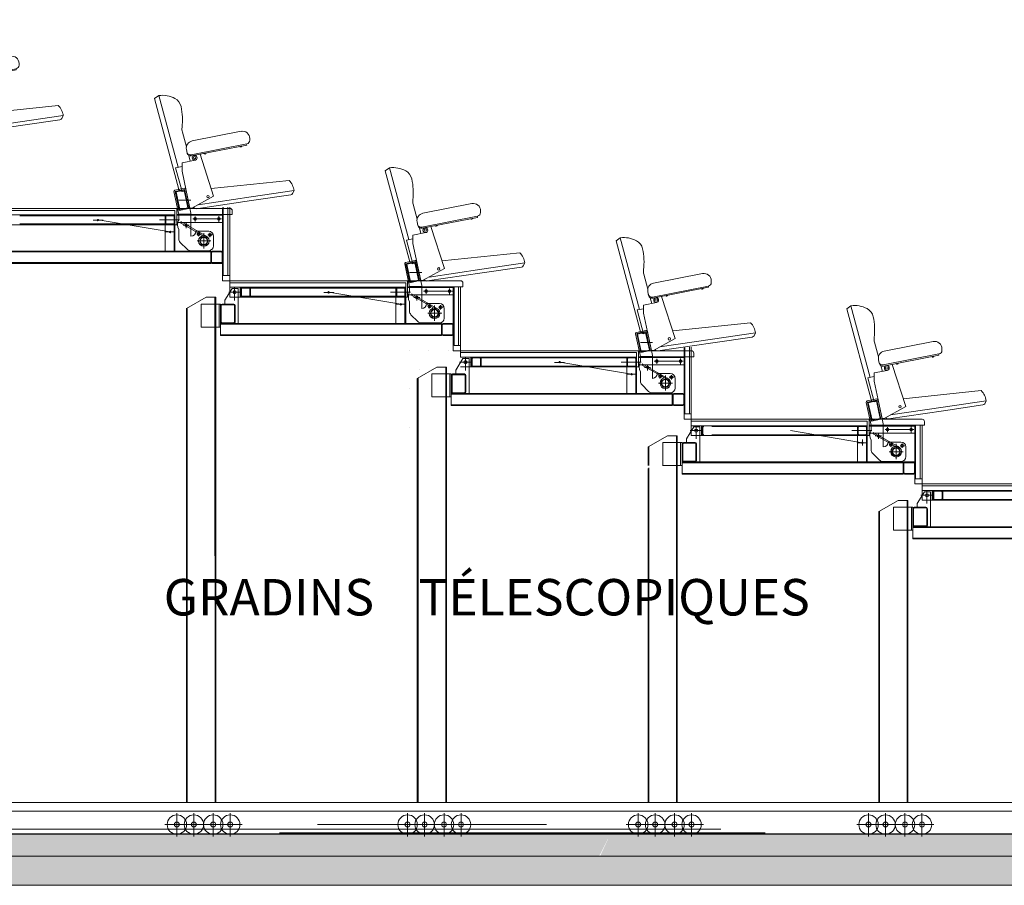
# Model space of a CAD drawing. Extents: x 51574 to 126176, y 28975 to 43496.
# Drawn here: x 121354 to 121759, y 30772 to 31129 of the extents above; entities that cross this region are included whole.
import ezdxf
from ezdxf.enums import TextEntityAlignment as Align

# ---------------------------------------------------------------- set-up
doc = ezdxf.new("R2010")
doc.units = 0
doc.layers.get('0').update_dxf_attribs({"linetype": 'CONTINUOUS', "lineweight": 9})
for name, color, linetype, lineweight in [('02_HACH_MUR_NEUF', 7, 'CONTINUOUS', 9), ('02_MURS_COUPES', 7, 'CONTINUOUS', 9), ('HACHURES BOIS', 35, 'CONTINUOUS', 9), ('SC-gradins cp', 7, 'CONTINUOUS', 9), ('SC_fixation', 8, 'CONTINUOUS', 13), ('SC_sièges', 242, 'CONTINUOUS', 15)]:
    doc.layers.add(name, color=color, linetype=linetype, lineweight=lineweight)
doc.styles.add('ARIAL', font='ARIALN.TTF', dxfattribs={"height": 2})
pattern_1 = [(0, (-14014.565, 520.3465), (3.96875, 7.9375), [0, -7.9375])]

# ---------------------------------------------------------------- blocks, each defined once
blk = doc.blocks.new('siège deplié')
at = {"layer": 'SC_sièges'}
for p, q in [((-752.14, 2132.49), (-750.41, 2133.75)), ((-750.41, 2133.75), (-742.48, 2104.23)), ((-752.14, 2132.49), (-742.09, 2095.09)), ((-740.68, 2118.74), (-739.05, 2112.66)), ((-736.68, 2115.05), (-716.51, 2119.02)), ((-737.09, 2109.36), (-714.14, 2113.88)), ((-736.99, 2108.87), (-714.14, 2113.37)), ((-714.23, 2113.86), (-714.14, 2113.37)), ((-712.93, 2115.35), (-712.93, 2116.07)), ((-738.75, 2110.05), (-739.04, 2111.53)), ((-738.08, 2109.08), (-737.46, 2106.74)), ((-733.37, 2109.58), (-727.83, 2092.33)), ((-743.46, 2104.04), (-740.83, 2104.55)), ((-740.83, 2106.08), (-735.44, 2107.14)), ((-740.83, 2106.08), (-740.83, 2102.67)), ((-743.46, 2104.04), (-740.82, 2094.22)), ((-740.83, 2102.67), (-737.57, 2087.33)), ((-728.83, 2095.42), (-696.76, 2098.8)), ((-740.82, 2094.22), (-739.11, 2094.56)), ((-736.76, 2087.33), (-727.83, 2092.33)), ((-712.39, 2092), (-694.71, 2094.6)), ((-712.28, 2090.5), (-696.06, 2092.89)), ((-694.71, 2094.6), (-695.32, 2093.42)), ((-734.97, 2087.17), (-712.28, 2090.5)), ((-734.12, 2088.81), (-712.39, 2092)), ((-737.57, 2087.33), (-736.76, 2087.33)), ((-736.08, 2087.71), (-735.84, 2087.46))]:
    blk.add_line(p, q, dxfattribs=at)
for centre, radius in [((-735.63, 2108.12), 1), ((-735.63, 2108.12), 0.5), ((-730.17, 2092.16), 0.5)]:
    blk.add_circle(centre, radius, dxfattribs=at)
for centre, radius, start, end in [((-748.92, 2122.93), 10.92, 61.7173, 97.8491), ((-746.11, 2128.15), 5, 12.3016, 61.7173), ((-766.47, 2123.71), 25.83, 353.1668, 12.3016), ((-735.85, 2120.04), 5, 173.1668, 195.0392), ((-715.93, 2116.07), 3, 360, 101.1292), ((-736.1, 2112.11), 3, 101.1292, 191.1292), ((-716.63, 2113.07), 0.5, 212.8422, 349.4163), ((-714.43, 2115.35), 1.5, 281.1292, 360), ((-737.38, 2110.83), 1.5, 191.1292, 281.1292), ((-737.28, 2110.34), 1.5, 191.1292, 281.1292), ((-731.34, 2110.17), 0.5, 212.8422, 349.4163), ((-701.98, 2093.66), 7.33, 7.4084, 44.593), ((-741.12, 2095.34), 1, 195.0392, 285.0393), ((-696.21, 2093.88), 1, 278.3678, 332.83), ((-735.12, 2088.15), 1, 223.9058, 278.3678)]:
    blk.add_arc(centre, radius, start, end, dxfattribs=at)
blk = doc.blocks.new('fix siège gradin telescopique')
at = {"layer": 'SC-gradins cp', "lineweight": 5}
for p, q in [((-3208.85, 2059.69), (-3212.76, 2058.86)), ((-3211.15, 2048.9), (-3213.14, 2058.27)), ((-3208.74, 2059.2), (-3212.66, 2058.37)), ((-3210.99, 2050.54), (-3212.66, 2058.37)), ((-3208.98, 2058.85), (-3212.3, 2058.14)), ((-3210.76, 2050.9), (-3212.3, 2058.14)), ((-3207.43, 2051.61), (-3208.98, 2058.85)), ((-3207.08, 2051.38), (-3208.74, 2059.2)), ((-3206.15, 2049.43), (-3208.25, 2059.3)), ((-3207.43, 2051.61), (-3210.76, 2050.9)), ((-3206.15, 2048.95), (-3211.15, 2048.95)), ((-3206.15, 2048.95), (-3211.15, 2048.95)), ((-3211.15, 2046.65), (-3211.15, 2048.95)), ((-3207.08, 2051.38), (-3210.99, 2050.54)), ((-3206.15, 2039.95), (-3206.15, 2049.43)), ((-3206.15, 2046.45), (-3206.15, 2049.43)), ((-3206.91, 2044.45), (-3209.41, 2044.45)), ((-3208.15, 2043.24), (-3208.15, 2045.71)), ((-3211.15, 2038.78), (-3211.15, 2042.65)), ((-3198.85, 2041.95), (-3204.15, 2041.95)), ((-3202, 2040.66), (-3203.76, 2040.95)), ((-3202.76, 2041.89), (-3203.07, 2039.94)), ((-3200.85, 2034.91), (-3200.85, 2041.18)), ((-3197.26, 2040.45), (-3199.23, 2040.45)), ((-3198.35, 2039.5), (-3198.35, 2041.3)), ((-3196.85, 2035.95), (-3196.85, 2039.95)), ((-3207.74, 2034.54), (-3210.57, 2037.36)), ((-3197.92, 2037.95), (-3203.66, 2037.95)), ((-3198.85, 2033.95), (-3206.33, 2033.95))]:
    blk.add_line(p, q, dxfattribs=at)
for centre, radius in [((-3208.15, 2044.45), 0.5), ((-3202.93, 2040.81), 0.6), ((-3200.85, 2037.95), 2.2), ((-3200.85, 2037.95), 1.7), ((-3200.85, 2037.95), 1.5), ((-3198.35, 2040.45), 0.6)]:
    blk.add_circle(centre, radius, dxfattribs=at)
for centre, radius, start, end in [((-3208.74, 2059.2), 0.5, 12, 102), ((-3212.66, 2058.37), 0.5, 102, 192), ((-3207.39, 2044.65), 4.26, 152.0277, 208.0418), ((-3206.15, 2041.95), 2, 270, 360), ((-3198.85, 2039.95), 2, 360, 90), ((-3209.15, 2038.78), 2, 180, 225), ((-3198.85, 2035.95), 2, 270, 360), ((-3206.33, 2035.95), 2, 225, 270)]:
    blk.add_arc(centre, radius, start, end, dxfattribs=at)
blk = doc.blocks.new('mont vert grad mob')
at = {"layer": 'SC-gradins cp', "lineweight": 5}
for p, q in [((1229.6543, 538.4191), (1229.6543, 538.4471)), ((1229.6543, 538.4471), (1229.6942, 538.4471)), ((1229.6573, 538.3246), (1229.6573, 538.4471)), ((1229.6942, 538.4471), (1229.7742, 538.4009)), ((1229.5773, 538.3451), (1229.5773, 538.4131)), ((1229.5803, 538.4191), (1229.6283, 538.4191)), ((1229.5803, 538.4161), (1229.6283, 538.4161)), ((1229.6313, 538.3451), (1229.6313, 538.4131)), ((1229.6343, 538.4191), (1229.7142, 538.4191)), ((1229.6343, 538.3246), (1229.6343, 538.4191)), ((1229.6403, 538.3246), (1229.6403, 538.4191)), ((1229.6543, 538.4191), (1229.6543, 538.3246)), ((1229.7142, 538.3246), (1229.7142, 538.4191)), ((1229.7712, 538.3246), (1229.7712, 538.4026)), ((1229.7742, 538.3246), (1229.7742, 538.4009)), ((1229.5803, 538.3421), (1229.6283, 538.3421)), ((1228.6745, 538.2951), (1228.6745, 538.3331)), ((1228.6775, 538.2951), (1228.6775, 538.3331)), ((1228.6805, 538.3391), (1228.7185, 538.3391)), ((1228.6805, 538.3361), (1228.7185, 538.3361)), ((1228.7215, 538.2951), (1228.7215, 538.3331)), ((1228.7245, 538.3391), (1229.6343, 538.3391)), ((1228.7245, 538.2891), (1228.7245, 538.3391)), ((1228.7245, 538.3361), (1229.6343, 538.3361)), ((1228.7245, 538.2951), (1228.7245, 538.3331)), ((1228.6805, 538.2921), (1228.7185, 538.2921)), ((1228.6805, 538.2891), (1228.7185, 538.2891)), ((1228.7245, 538.2921), (1229.6343, 538.2921)), ((1228.7245, 538.2891), (1229.6343, 538.2891))]:
    blk.add_line(p, q, dxfattribs=at)
at = {"layer": 'SC-gradins cp', "linetype": 'Continuous', "lineweight": 0, "flags": 128}
blk.add_lwpolyline([(1229.5743, 538.4131), (1229.5743, 538.3451)], dxfattribs=at)
at = {"layer": 'SC-gradins cp', "lineweight": 5}
for centre, radius, start, end in [((1229.5803, 538.4131), 0.006, 90, 180), ((1229.5803, 538.4131), 0.003, 90, 180), ((1229.6283, 538.4131), 0.006, 360, 90), ((1229.6283, 538.4131), 0.003, 360, 90), ((1229.5803, 538.3451), 0.006, 180, 270), ((1229.5803, 538.3451), 0.003, 180, 270), ((1229.6283, 538.3451), 0.003, 270, 360), ((1229.6283, 538.3451), 0.006, 270, 360), ((1228.6805, 538.3331), 0.006, 90, 180), ((1228.6805, 538.3331), 0.003, 90, 180), ((1228.7185, 538.3331), 0.006, 360, 90), ((1228.7185, 538.3331), 0.003, 360, 90), ((1228.6805, 538.2951), 0.006, 180, 270), ((1228.6805, 538.2951), 0.003, 180, 270), ((1228.7185, 538.2951), 0.006, 270, 360), ((1228.7185, 538.2951), 0.003, 270, 360)]:
    blk.add_arc(centre, radius, start, end, dxfattribs=at)

msp = doc.modelspace()

# ---------------------------------------------------------------- hatches: boundary and pattern name
at = {"linetype": 'ByBlock'}
h = msp.add_hatch(color=256, dxfattribs=at)
h.dxf.hatch_style = 1
h.paths.add_polyline_path([(121820.47, 30784.25), (121046.09, 30784.25), (121079.49, 30772.25), (121805.76, 30772.25)])
h.paths.add_polyline_path([(122400.22, 30784.25), (121820.47, 30784.25), (121805.76, 30772.25), (122400.22, 30772.25)])
at = {"layer": '02_HACH_MUR_NEUF', "ltscale": 3}
h = msp.add_hatch(color=7, dxfattribs=at)
h.paths.add_polyline_path([(120929.5, 30793.25), (120886.19, 30793.25), (120886.19, 30784.25), (120932.83, 30784.25)])
h.paths.add_polyline_path([(121596.87, 30793.25), (120929.5, 30793.25), (120932.83, 30784.25), (121592.27, 30784.25)])
at = {"layer": '02_HACH_MUR_NEUF', "linetype": 'ByBlock', "ltscale": 3}
msp.add_hatch(color=7, dxfattribs=at).paths.add_polyline_path([(122250.22, 30793.25), (121596.85, 30793.25), (121592.66, 30784.25), (122250.22, 30784.25)])
at = {"layer": 'HACHURES BOIS', "linetype": 'ByBlock', "ltscale": 3}
h = msp.add_hatch(dxfattribs=at)
h.set_pattern_fill('DOTS', scale=5, style=0)
h.set_pattern_definition(pattern_1)
h.paths.add_polyline_path([(121532.22, 30997.38), (121510.32, 30997.28), (121510.58, 30980.14), (121523.51, 30984.4), (121525.41, 30985.5), (121526.84, 30985.5), (121535.83, 30988.47), (121536.22, 30989.1), (121537.22, 30989.1), (121537.22, 30989.6), (121535.22, 30989.6), (121535.22, 30992.3), (121532.22, 30992.3)])
h = msp.add_hatch(dxfattribs=at)
h.set_pattern_fill('DOTS', scale=5, style=0)
h.set_pattern_definition(pattern_1)
h.paths.add_polyline_path([(121516.64, 30982.14), (121510.58, 30980.14), (121510.61, 30978.04), (121516.73, 30978)])
h.paths.add_polyline_path([(121516.73, 30978), (121510.61, 30978.04), (121511.02, 30951.55), (121517.23, 30954.66)])
h.paths.add_polyline_path([(121510.58, 30980.14), (121504.35, 30978.08), (121510.61, 30978.04)])
h.paths.add_polyline_path([(121535.83, 30988.47), (121526.84, 30985.5), (121529.41, 30985.5), (121529.41, 30982.7), (121531.41, 30982.7), (121531.41, 30977.91), (121531.71, 30977.9), (121531.71, 30982.1, -0.414214), (121532.01, 30982.4), (121536.66, 30982.4), (121537.05, 30986.97, -0.336364), (121536.57, 30987.6), (121535.29, 30987.6)])

# ---------------------------------------------------------------- linework, layer by layer
at = {"layer": '02_MURS_COUPES', "color": 7, "ltscale": 3}
for p, q in [((120886.19, 30793.25), (122420.22, 30793.25)), ((120886.19, 30784.25), (122420.22, 30784.25)), ((119073.42, 30772.25), (122400.22, 30772.25))]:
    msp.add_line(p, q, dxfattribs=at)
at = {"layer": 'SC-gradins cp', "color": 7, "lineweight": 5}
for p, q in [((121424.23, 31054.26), (121419.23, 31054.26)), ((121424.23, 31050.86), (121345.22, 31050.86)), ((121417.63, 31050.06), (121345.22, 31050.06)), ((121417.63, 31044.16), (121417.63, 31050.06)), ((121418.43, 31044.16), (121418.43, 31050.86)), ((121424.23, 31050.86), (121440.22, 31050.86)), ((121440.22, 31050.86), (121424.23, 31050.86)), ((121437.22, 31021.09), (121437.22, 31051.06)), ((121437.52, 31023.23), (121437.52, 31051.36)), ((121439.42, 31023.23), (121439.42, 31051.36)), ((121440.22, 31023.23), (121440.22, 31051.36)), ((121441.22, 31049.86), (121441.22, 31048.36)), ((121441.22, 31048.36), (121441.22, 31049.86)), ((121417.63, 31048.16), (121345.22, 31048.16)), ((121413.63, 31047.86), (121353.72, 31047.86)), ((121388.06, 31046.06), (121383.93, 31046.06)), ((121388.06, 31046.06), (121383.93, 31046.06)), ((121415.63, 31041.16), (121386.03, 31046.16)), ((121419.54, 31046.16), (121411.33, 31046.16)), ((121412, 31046.16), (121414.8, 31046.16)), ((121413.63, 31044.16), (121413.63, 31048.16)), ((121413.63, 31045.38), (121413.63, 31046.94)), ((121413.93, 31044.76), (121413.93, 31047.56)), ((121417.03, 31047.86), (121414.23, 31047.86)), ((121417.33, 31044.76), (121417.33, 31047.56)), ((121441.22, 31048.36), (121418.43, 31048.36)), ((121437.22, 31048.06), (121418.43, 31048.06)), ((121441.22, 31048.36), (121424.23, 31048.36)), ((121436.84, 31046.56), (121424.96, 31046.56)), ((121426.02, 31045.47), (121426.02, 31047.51)), ((121435.72, 31047.69), (121435.72, 31045.36)), ((121418.43, 31044.16), (121345.22, 31044.16)), ((121413.63, 31044.46), (121353.72, 31044.46)), ((121413.63, 31044.16), (121413.63, 31033.36)), ((121417.03, 31044.46), (121414.23, 31044.46)), ((121417.33, 31044.16), (121417.33, 31033.36)), ((121417.63, 31044.16), (121417.63, 31033.36)), ((121437.22, 31045.06), (121418.43, 31045.06)), ((121430.68, 31038.8), (121419.7, 31045.05)), ((121431.02, 31039.17), (121420.03, 31045.42)), ((121437.52, 31045.36), (121437.22, 31045.36)), ((121417.79, 31041.16), (121413.66, 31041.16)), ((121519.23, 31024.49), (121514.23, 31024.49)), ((121441.22, 31017.89), (121438.22, 31013.06)), ((121440.22, 31014.39), (121440.22, 31021.09)), ((121519.23, 31021.09), (121440.22, 31021.09)), ((121512.63, 31020.29), (121440.22, 31020.29)), ((121512.63, 31018.39), (121440.22, 31018.39)), ((121443.72, 31017.89), (121441.22, 31017.89)), ((121442.22, 31013), (121442.22, 31018.55)), ((121443.72, 31003.59), (121443.72, 31017.89)), ((121444.42, 31014.39), (121444.42, 31018.39)), ((121444.72, 31014.39), (121444.72, 31018.39)), ((121444.72, 31014.99), (121444.72, 31017.79)), ((121445.02, 31014.99), (121445.02, 31017.79)), ((121448.12, 31018.09), (121445.32, 31018.09)), ((121448.42, 31014.99), (121448.42, 31017.79)), ((121448.72, 31014.39), (121448.72, 31018.39)), ((121508.63, 31018.09), (121448.72, 31018.09)), ((121508.63, 31014.39), (121508.63, 31018.39)), ((121508.63, 31015.61), (121508.63, 31017.17)), ((121508.93, 31014.99), (121508.93, 31017.79)), ((121512.03, 31018.09), (121509.23, 31018.09)), ((121512.33, 31014.99), (121512.33, 31017.79)), ((121512.63, 31014.39), (121512.63, 31020.29)), ((121513.43, 31014.39), (121513.43, 31021.09)), ((121536.22, 31018.59), (121513.43, 31018.59)), ((121532.22, 31018.29), (121513.43, 31018.29)), ((121519.23, 31021.09), (121535.22, 31021.09)), ((121535.22, 31021.09), (121519.23, 31021.09)), ((121536.22, 31018.59), (121519.23, 31018.59)), ((121521.02, 31015.7), (121521.02, 31017.74)), ((121530.72, 31017.92), (121530.72, 31015.6)), ((121532.22, 30992.3), (121532.22, 31018.29)), ((121532.52, 30994.44), (121532.52, 31018.59)), ((121534.42, 30994.44), (121534.42, 31018.59)), ((121535.22, 30994.44), (121535.22, 31018.59)), ((121536.22, 31020.09), (121536.22, 31018.59)), ((121536.22, 31018.59), (121536.22, 31020.09)), ((121444.73, 31016.39), (121439.76, 31016.39)), ((121513.43, 31014.39), (121440.22, 31014.39)), ((121448.12, 31014.69), (121445.32, 31014.69)), ((121508.63, 31014.69), (121448.72, 31014.69)), ((121483.06, 31016.3), (121478.93, 31016.3)), ((121483.06, 31016.3), (121478.93, 31016.3)), ((121510.63, 31011.39), (121481.03, 31016.39)), ((121514.54, 31016.39), (121506.33, 31016.39)), ((121507, 31016.39), (121509.8, 31016.39)), ((121508.63, 31014.39), (121508.63, 31003.59)), ((121512.03, 31014.69), (121509.23, 31014.69)), ((121512.33, 31014.39), (121512.33, 31003.59)), ((121512.63, 31014.39), (121512.63, 31003.59)), ((121532.22, 31015.29), (121513.43, 31015.29)), ((121525.68, 31009.04), (121514.7, 31015.28)), ((121526.02, 31009.4), (121515.03, 31015.66)), ((121531.84, 31016.79), (121519.96, 31016.79)), ((121532.52, 31015.59), (121532.22, 31015.59)), ((121422.41, 30806.3), (121422.41, 31009.85)), ((121422.71, 30806.3), (121422.71, 31009.85)), ((121434.13, 30806.3), (121434.11, 31009.32)), ((121434.41, 31010.05), (121434.41, 30806.3)), ((121438.22, 31011.59), (121438.22, 31013.06)), ((121512.79, 31011.39), (121508.66, 31011.39)), ((121436.41, 30998.5), (121436.41, 31002.05)), ((121535.22, 30993.37), (121535.22, 31000.07)), ((121614.23, 30995.7), (121609.23, 30995.7)), ((121627.22, 30964.1), (121627.22, 30993.5)), ((121627.52, 30966.25), (121627.52, 30993.8)), ((121629.42, 30966.25), (121629.42, 30993.8)), ((121630.22, 30966.25), (121630.22, 30993.8)), ((121536.22, 30989.1), (121533.22, 30984.27)), ((121614.23, 30992.3), (121535.22, 30992.3)), ((121607.63, 30991.5), (121535.22, 30991.5)), ((121607.63, 30989.6), (121535.22, 30989.6)), ((121538.72, 30989.1), (121536.22, 30989.1)), ((121537.22, 30984.21), (121537.22, 30989.76)), ((121538.72, 30974.8), (121538.72, 30989.1)), ((121539.42, 30985.6), (121539.42, 30989.6)), ((121539.72, 30985.6), (121539.72, 30989.6)), ((121539.72, 30986.2), (121539.72, 30989)), ((121540.02, 30986.2), (121540.02, 30989)), ((121543.12, 30989.3), (121540.32, 30989.3)), ((121543.42, 30986.2), (121543.42, 30989)), ((121543.72, 30985.6), (121543.72, 30989.6)), ((121603.63, 30989.3), (121543.72, 30989.3)), ((121603.63, 30985.6), (121603.63, 30989.6)), ((121603.93, 30986.2), (121603.93, 30989)), ((121607.03, 30989.3), (121604.23, 30989.3)), ((121607.33, 30986.2), (121607.33, 30989)), ((121607.63, 30985.6), (121607.63, 30991.5)), ((121608.43, 30985.6), (121608.43, 30992.3)), ((121631.22, 30989.8), (121608.43, 30989.8)), ((121627.22, 30989.5), (121608.43, 30989.5)), ((121614.23, 30992.3), (121630.22, 30992.3)), ((121630.22, 30992.3), (121614.23, 30992.3)), ((121631.22, 30989.8), (121614.23, 30989.8)), ((121616.02, 30986.91), (121616.02, 30988.95)), ((121625.72, 30989.13), (121625.72, 30986.81)), ((121631.22, 30991.3), (121631.22, 30989.8)), ((121631.22, 30989.8), (121631.22, 30991.3)), ((121539.73, 30987.6), (121534.76, 30987.6)), ((121608.43, 30985.6), (121535.22, 30985.6)), ((121543.12, 30985.9), (121540.32, 30985.9)), ((121603.63, 30985.9), (121543.72, 30985.9)), ((121578.06, 30987.51), (121573.93, 30987.51)), ((121578.06, 30987.51), (121573.93, 30987.51)), ((121605.63, 30982.6), (121576.03, 30987.6)), ((121609.54, 30987.6), (121601.33, 30987.6)), ((121602, 30987.6), (121604.8, 30987.6)), ((121603.63, 30986.82), (121603.63, 30988.38)), ((121603.63, 30985.6), (121603.63, 30974.8)), ((121607.03, 30985.9), (121604.23, 30985.9)), ((121607.33, 30985.6), (121607.33, 30974.8)), ((121607.63, 30985.6), (121607.63, 30974.8)), ((121627.22, 30986.5), (121608.43, 30986.5)), ((121620.68, 30980.25), (121609.7, 30986.49)), ((121621.02, 30980.61), (121610.03, 30986.87)), ((121626.84, 30988), (121614.96, 30988)), ((121627.52, 30986.8), (121627.22, 30986.8)), ((121517.41, 30806.3), (121517.41, 30980.89)), ((121517.71, 30806.3), (121517.71, 30981.06)), ((121529.41, 30983.1), (121529.41, 30806.3)), ((121533.22, 30982.8), (121533.22, 30984.27)), ((121607.79, 30982.6), (121603.66, 30982.6)), ((121529.13, 30806.3), (121529.11, 30975)), ((121631.22, 30960.9), (121628.22, 30956.07)), ((121630.22, 30957.4), (121630.22, 30964.1)), ((121709.23, 30964.1), (121630.22, 30964.1)), ((121702.63, 30963.3), (121630.22, 30963.3)), ((121702.63, 30961.4), (121630.22, 30961.4)), ((121633.72, 30960.9), (121631.22, 30960.9)), ((121632.22, 30956.01), (121632.22, 30961.57)), ((121633.72, 30946.61), (121633.72, 30960.9)), ((121634.42, 30957.4), (121634.42, 30961.4)), ((121634.72, 30957.4), (121634.72, 30961.4)), ((121634.72, 30958), (121634.72, 30960.8)), ((121635.02, 30958), (121635.02, 30960.8)), ((121698.63, 30961.1), (121638.72, 30961.1)), ((121698.63, 30957.4), (121698.63, 30961.4)), ((121698.93, 30958), (121698.93, 30960.8)), ((121702.03, 30961.1), (121699.23, 30961.1)), ((121702.33, 30958), (121702.33, 30960.8)), ((121702.63, 30957.4), (121702.63, 30963.3)), ((121703.43, 30957.4), (121703.43, 30964.1)), ((121726.22, 30961.6), (121703.43, 30961.6)), ((121722.22, 30961.3), (121703.43, 30961.3)), ((121709.23, 30964.1), (121725.22, 30964.1)), ((121725.22, 30964.1), (121709.23, 30964.1)), ((121726.22, 30961.6), (121709.23, 30961.6)), ((121711.02, 30958.72), (121711.02, 30960.76)), ((121720.72, 30960.94), (121720.72, 30958.61)), ((121722.22, 30937.46), (121722.22, 30961.6)), ((121722.52, 30939.61), (121722.52, 30961.6)), ((121724.42, 30939.61), (121724.42, 30961.6)), ((121725.22, 30939.61), (121725.22, 30961.6)), ((121726.22, 30963.1), (121726.22, 30961.6)), ((121726.22, 30961.6), (121726.22, 30963.1)), ((121634.73, 30959.4), (121629.76, 30959.4)), ((121703.43, 30957.4), (121630.22, 30957.4)), ((121698.63, 30957.7), (121638.72, 30957.7)), ((121700.63, 30954.4), (121671.03, 30959.4)), ((121704.54, 30959.4), (121696.33, 30959.4)), ((121697, 30959.4), (121699.8, 30959.4)), ((121698.63, 30958.63), (121698.63, 30960.19)), ((121698.63, 30957.4), (121698.63, 30946.61)), ((121702.03, 30957.7), (121699.23, 30957.7)), ((121702.33, 30957.4), (121702.33, 30946.61)), ((121702.63, 30957.4), (121702.63, 30946.61)), ((121722.22, 30958.3), (121703.43, 30958.3)), ((121715.68, 30952.05), (121704.7, 30958.29)), ((121716.02, 30952.42), (121705.03, 30958.67)), ((121721.84, 30959.8), (121709.96, 30959.8)), ((121722.52, 30958.6), (121722.22, 30958.6)), ((121624.41, 30952.51), (121624.41, 30806.3)), ((121628.22, 30954.6), (121628.22, 30956.07)), ((121702.79, 30954.4), (121698.66, 30954.4)), ((121700.63, 30955.7), (121700.63, 30953.28)), ((121624.13, 30806.3), (121624.11, 30950.61)), ((121725.22, 30938.11), (121725.22, 30944.81)), ((121612.43, 30806.3), (121612.41, 30943.87)), ((121612.73, 30806.3), (121612.71, 30944.04)), ((121804.23, 30937.46), (121725.22, 30937.46)), ((121797.63, 30936.66), (121725.22, 30936.66)), ((121726.22, 30934.26), (121723.22, 30929.44)), ((121729.73, 30932.77), (121724.76, 30932.77)), ((121797.63, 30934.76), (121725.22, 30934.76)), ((121728.72, 30934.26), (121726.22, 30934.26)), ((121727.22, 30929.37), (121727.22, 30934.93)), ((121728.72, 30919.97), (121728.72, 30934.26)), ((121729.42, 30930.77), (121729.42, 30934.76)), ((121729.72, 30930.77), (121729.72, 30934.76)), ((121729.72, 30931.37), (121729.72, 30934.16)), ((121730.02, 30931.37), (121730.02, 30934.16)), ((121733.12, 30934.46), (121730.32, 30934.46)), ((121733.42, 30931.37), (121733.42, 30934.16)), ((121733.72, 30930.77), (121733.72, 30934.76)), ((121793.63, 30934.46), (121733.72, 30934.46)), ((121723.22, 30927.97), (121723.22, 30929.44)), ((121798.43, 30930.77), (121725.22, 30930.77)), ((121733.12, 30931.07), (121730.32, 30931.07)), ((121793.63, 30931.07), (121733.72, 30931.07)), ((121707.42, 30806.3), (121707.41, 30925.52)), ((121707.72, 30806.3), (121707.71, 30925.69)), ((121719.11, 30916.78), (121719.11, 30926.2)), ((121719.12, 30806.3), (121719.11, 30925.43)), ((121719.41, 30925.43), (121719.41, 30806.3)), ((121737.42, 30806.3), (121098.27, 30806.3)), ((121737.42, 30802.8), (121098.27, 30802.8)), ((121660.58, 30806.3), (121566.3, 30806.3)), ((121754.07, 30802.8), (121644.09, 30802.8)), ((121754.07, 30806.3), (121659.79, 30806.3)), ((121840.55, 30802.8), (121730.57, 30802.8)), ((121840.55, 30806.3), (121746.27, 30806.3)), ((121418.42, 30801.9), (121418.42, 30792.36)), ((121425.42, 30801.9), (121425.42, 30792.36)), ((121433.41, 30801.9), (121433.41, 30792.36)), ((121440.41, 30801.9), (121440.41, 30792.36)), ((121513.42, 30801.9), (121513.42, 30792.36)), ((121520.42, 30801.9), (121520.42, 30792.36)), ((121528.41, 30801.9), (121528.41, 30792.36)), ((121535.41, 30801.9), (121535.41, 30792.36)), ((121608.34, 30801.9), (121608.34, 30792.36)), ((121615.33, 30801.9), (121615.33, 30792.36)), ((121623.33, 30801.9), (121623.33, 30792.36)), ((121630.33, 30801.9), (121630.33, 30792.36)), ((121703.17, 30801.9), (121703.17, 30792.36)), ((121710.17, 30801.9), (121710.17, 30792.36)), ((121718.17, 30801.9), (121718.17, 30792.36)), ((121725.17, 30801.9), (121725.17, 30792.36)), ((121642.42, 30795.35), (121098.27, 30795.35)), ((121438.29, 30797.25), (121413.53, 30797.25)), ((121445.29, 30797.25), (121420.53, 30797.25)), ((121570.6, 30797.3), (121476.32, 30797.3)), ((121533.29, 30797.25), (121508.53, 30797.25)), ((121540.29, 30797.25), (121515.53, 30797.25)), ((121628.21, 30797.25), (121603.45, 30797.25)), ((121635.21, 30797.25), (121610.45, 30797.25)), ((121723.05, 30797.25), (121698.29, 30797.25)), ((121730.05, 30797.25), (121705.29, 30797.25)), ((121737.42, 30793.4), (121098.27, 30793.4)), ((121570.6, 30793.8), (121460.62, 30793.8)), ((121570.6, 30793.4), (121460.62, 30793.4)), ((121660.58, 30793.8), (121550.6, 30793.8)), ((121660.58, 30793.4), (121550.6, 30793.4)), ((121754.07, 30793.4), (121644.09, 30793.4)), ((121840.55, 30793.4), (121730.57, 30793.4))]:
    msp.add_line(p, q, dxfattribs=at)
at = {"layer": 'SC-gradins cp', "color": 7}
for p, q in [((121535.22, 30989.6), (121535.22, 30996.3)), ((121725.22, 30930.77), (121725.22, 30937.46))]:
    msp.add_line(p, q, dxfattribs=at)
at = {"layer": 'SC-gradins cp', "color": 7, "lineweight": 5}
for points in [[(121413.63, 31046.09), (121413.63, 31033.26), (121417.63, 31033.26), (121417.63, 31046.09)], [(121440.22, 31030.28), (121440.22, 31021.09), (121437.22, 31021.09), (121437.22, 31030.28)], [(121508.63, 31016.33), (121508.63, 31003.5), (121512.63, 31003.5), (121512.63, 31016.33)], [(121535.22, 31001.51), (121535.22, 30992.3), (121532.22, 30992.3), (121532.22, 31001.51)], [(121603.63, 30987.54), (121603.63, 30974.7), (121607.63, 30974.7), (121607.63, 30987.54)], [(121630.22, 30972.72), (121630.22, 30964.1), (121627.22, 30964.1), (121627.22, 30972.72)], [(121725.22, 30945.53), (121725.22, 30937.46), (121722.22, 30937.46), (121722.22, 30945.53)]]:
    msp.add_lwpolyline(points, dxfattribs=at)
at = {"layer": 'SC-gradins cp', "color": 7, "linetype": 'Continuous', "lineweight": 0, "flags": 128}
for points in [[(121440.22, 31023.23), (121437.52, 31023.23)], [(121535.22, 30994.44), (121532.52, 30994.44)], [(121630.22, 30966.25), (121627.52, 30966.25)], [(121725.22, 30939.61), (121722.52, 30939.61)]]:
    msp.add_lwpolyline(points, dxfattribs=at)
at = {"layer": 'SC-gradins cp', "color": 7, "lineweight": 5, "flags": 128}
for points in [[(121436.41, 31003.17), (121436.41, 31002.05), (121428.41, 31002.05)], [(121531.41, 30969.71), (121531.41, 30973.26), (121523.41, 30973.26)], [(121626.41, 30941.51), (121626.41, 30945.06), (121618.41, 30945.06)], [(121721.41, 30914.87), (121721.41, 30918.42), (121713.41, 30918.42)]]:
    msp.add_lwpolyline(points, dxfattribs=at)
at = {"layer": 'SC-gradins cp', "color": 7, "lineweight": 5}
for centre, radius in [((121385.9, 31046.06), 0.3), ((121385.9, 31046.06), 0.3), ((121426.02, 31046.56), 0.55), ((121435.72, 31046.56), 0.55), ((121415.63, 31041.16), 0.3), ((121521.02, 31016.79), 0.55), ((121530.72, 31016.79), 0.55), ((121442.22, 31016.39), 0.65), ((121480.9, 31016.3), 0.3), ((121480.9, 31016.3), 0.3), ((121510.63, 31011.39), 0.3), ((121537.22, 30987.6), 0.65), ((121576.03, 30987.6), 0.3), ((121576.03, 30987.6), 0.3), ((121616.02, 30988), 0.55), ((121625.72, 30988), 0.55), ((121605.63, 30982.6), 0.3), ((121632.22, 30959.4), 0.65), ((121711.02, 30959.8), 0.55), ((121720.72, 30959.8), 0.55), ((121700.63, 30954.4), 0.3), ((121714.52, 30950.81), 2.2), ((121727.22, 30932.77), 0.65), ((121418.42, 30797.25), 4), ((121418.42, 30797.25), 1.02), ((121425.42, 30797.25), 4), ((121425.42, 30797.25), 1.02), ((121433.41, 30797.25), 4), ((121433.41, 30797.25), 1.02), ((121440.41, 30797.25), 4), ((121440.41, 30797.25), 1.02), ((121513.42, 30797.25), 4), ((121513.42, 30797.25), 1.02), ((121520.42, 30797.25), 4), ((121520.42, 30797.25), 1.02), ((121528.41, 30797.25), 4), ((121528.41, 30797.25), 1.02), ((121535.41, 30797.25), 4), ((121535.41, 30797.25), 1.02), ((121608.34, 30797.25), 4), ((121608.34, 30797.25), 1.02), ((121615.33, 30797.25), 4), ((121615.33, 30797.25), 1.02), ((121623.33, 30797.25), 4), ((121623.33, 30797.25), 1.02), ((121630.33, 30797.25), 4), ((121630.33, 30797.25), 1.02), ((121703.17, 30797.25), 4), ((121703.17, 30797.25), 1.02), ((121710.17, 30797.25), 4), ((121710.17, 30797.25), 1.02), ((121718.17, 30797.25), 4), ((121718.17, 30797.25), 1.02), ((121725.17, 30797.25), 4), ((121725.17, 30797.25), 1.02)]:
    msp.add_circle(centre, radius, dxfattribs=at)
for centre, radius, start, end in [((121440.22, 31049.86), 1, 360, 90), ((121440.22, 31049.86), 1, 360, 90), ((121414.23, 31047.56), 0.6, 90, 180), ((121414.23, 31047.56), 0.3, 90, 180), ((121417.03, 31047.56), 0.6, 360, 90), ((121417.03, 31047.56), 0.3, 360, 90), ((121414.23, 31044.76), 0.6, 180, 270), ((121414.23, 31044.76), 0.3, 180, 270), ((121417.03, 31044.76), 0.6, 270, 360), ((121417.03, 31044.76), 0.3, 270, 360), ((121445.32, 31017.79), 0.6, 90, 180), ((121445.32, 31017.79), 0.3, 90, 180), ((121448.12, 31017.79), 0.6, 360, 90), ((121448.12, 31017.79), 0.3, 360, 90), ((121509.23, 31017.79), 0.6, 90, 180), ((121509.23, 31017.79), 0.3, 90, 180), ((121512.03, 31017.79), 0.6, 360, 90), ((121512.03, 31017.79), 0.3, 360, 90), ((121535.22, 31020.09), 1, 360, 90), ((121535.22, 31020.09), 1, 360, 90), ((121445.32, 31014.99), 0.6, 180, 270), ((121445.32, 31014.99), 0.3, 180, 270), ((121448.12, 31014.99), 0.6, 270, 360), ((121448.12, 31014.99), 0.3, 270, 360), ((121509.23, 31014.99), 0.6, 180, 270), ((121509.23, 31014.99), 0.3, 180, 270), ((121512.03, 31014.99), 0.6, 270, 360), ((121512.03, 31014.99), 0.3, 270, 360), ((121540.32, 30989), 0.6, 90, 180), ((121540.32, 30989), 0.3, 90, 180), ((121543.12, 30989), 0.6, 360, 90), ((121543.12, 30989), 0.3, 360, 90), ((121604.23, 30989), 0.6, 90, 180), ((121604.23, 30989), 0.3, 90, 180), ((121607.03, 30989), 0.6, 360, 90), ((121607.03, 30989), 0.3, 360, 90), ((121630.22, 30991.3), 1, 360, 90), ((121630.22, 30991.3), 1, 360, 90), ((121540.32, 30986.2), 0.6, 180, 270), ((121540.32, 30986.2), 0.3, 180, 270), ((121543.12, 30986.2), 0.6, 270, 360), ((121543.12, 30986.2), 0.3, 270, 360), ((121604.23, 30986.2), 0.6, 180, 270), ((121604.23, 30986.2), 0.3, 180, 270), ((121607.03, 30986.2), 0.6, 270, 360), ((121607.03, 30986.2), 0.3, 270, 360), ((121635.32, 30960.8), 0.6, 90, 180), ((121635.32, 30960.8), 0.3, 90, 180), ((121699.23, 30960.8), 0.6, 90, 180), ((121699.23, 30960.8), 0.3, 90, 180), ((121702.03, 30960.8), 0.6, 360, 90), ((121702.03, 30960.8), 0.3, 360, 90), ((121725.22, 30963.1), 1, 360, 90), ((121725.22, 30963.1), 1, 360, 90), ((121635.32, 30958), 0.6, 180, 270), ((121635.32, 30958), 0.3, 180, 270), ((121699.23, 30958), 0.6, 180, 270), ((121699.23, 30958), 0.3, 180, 270), ((121702.03, 30958), 0.6, 270, 360), ((121702.03, 30958), 0.3, 270, 360), ((121730.32, 30934.16), 0.6, 90, 180), ((121730.32, 30934.16), 0.3, 90, 180), ((121733.12, 30934.16), 0.6, 360, 90), ((121733.12, 30934.16), 0.3, 360, 90), ((121730.32, 30931.37), 0.6, 180, 270), ((121730.32, 30931.37), 0.3, 180, 270), ((121733.12, 30931.37), 0.6, 270, 360), ((121733.12, 30931.37), 0.3, 270, 360)]:
    msp.add_arc(centre, radius, start, end, dxfattribs=at)

# ---------------------------------------------------------------- block references
at = {"layer": 'SC-gradins cp', "color": 7, "lineweight": 5, "xscale": -100, "yscale": 100, "zscale": 100}
for p in [(244304.84, -22800.65), (244399.84, -22830.41), (244494.84, -22859.2), (244589.84, -22887.4), (244684.84, -22914.04)]:
    msp.add_blockref('mont vert grad mob', p, dxfattribs=at)
at = {"layer": 'SC_fixation', "color": 7, "linetype": 'Continuous', "lineweight": 0, "xscale": 0.9997895192354918, "yscale": 0.9997895192354918, "zscale": 0.9997895192354918}
for p in [(124629.7, 28999.94), (124724.7, 28970.18), (124819.7, 28941.39), (124914.7, 28913.19)]:
    msp.add_blockref('fix siège gradin telescopique', p, dxfattribs=at)
at = {"layer": 'SC_sièges', "color": 7, "linetype": 'Continuous', "lineweight": 0, "xscale": 0.9997895192354918, "yscale": 0.9997895192354918, "zscale": 0.9997895192354918}
for p in [(122066.22, 28994.92), (122161.22, 28964.02), (122256.22, 28934.26), (122351.22, 28905.47), (122446.17, 28877.51)]:
    msp.add_blockref('siège deplié', p, dxfattribs=at)

# ---------------------------------------------------------------- texts
at = {"layer": 'SC_sièges', "color": 7, "linetype": 'Continuous', "style": 'ARIAL'}
msp.add_text('GRADINS    TÉLESCOPIQUES', height=15, dxfattribs=at).set_placement((121679, 30883.33), align=Align.RIGHT)

doc.saveas('drawing.dxf')
